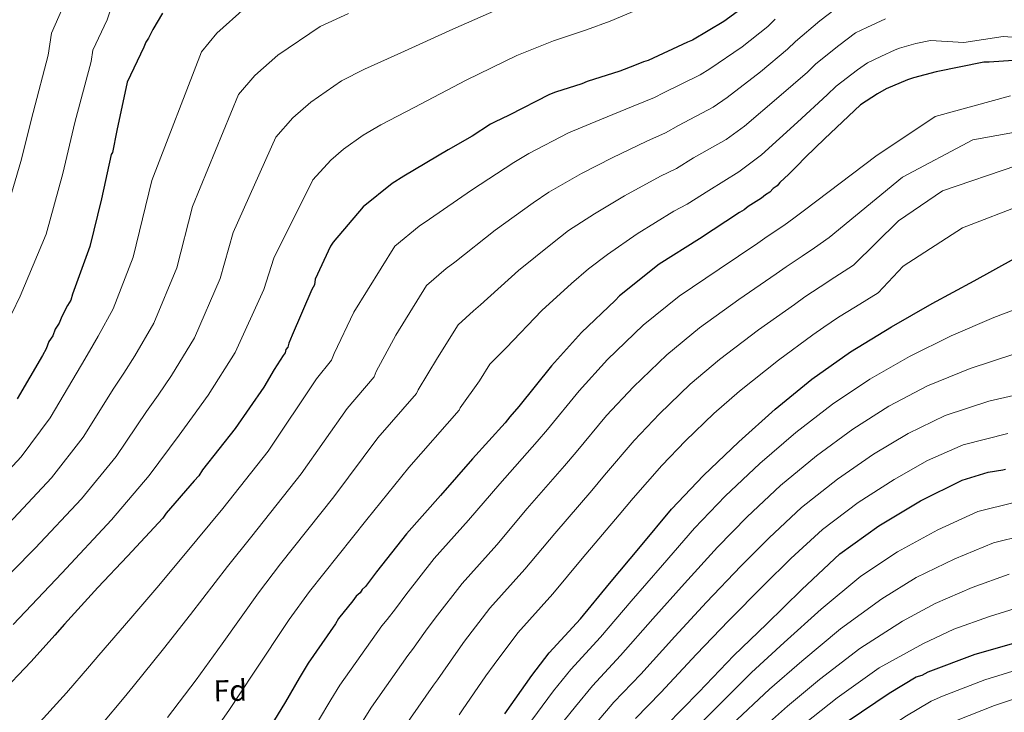
# Model space of a CAD drawing. Extents: x 566465 to 573321, y 742841 to 747537.
# Drawn here: x 567235 to 567564, y 746958 to 747190 of the extents above; entities that cross this region are included whole.
import ezdxf
from ezdxf.enums import TextEntityAlignment as Align

# ---------------------------------------------------------------- set-up
doc = ezdxf.new("R2010")
doc.units = 0
doc.header["$MEASUREMENT"] = 0
for name, color, linetype in [('Nivel 37', 7, 'Continuous'), ('Nivel 4', 7, 'Continuous'), ('Nivel 5', 7, 'Continuous')]:
    doc.layers.add(name, color=color, linetype=linetype)
doc.styles.add('Style-arial', font='arial.shx', dxfattribs={"bigfont": 'arialbig.shx'})

msp = doc.modelspace()

# ---------------------------------------------------------------- linework, layer by layer
at = {"layer": 'Nivel 4', "color": 30, "linetype": 'Continuous', "lineweight": 30, "flags": 128}
for points, elevation in [([(567477.959, 747194.853), (567469.812, 747188.887), (567459.436, 747182.653), (567457.663, 747181.948), (567444.604, 747175.885), (567443.05, 747175.408), (567439.947, 747174.23), (567435.07, 747172.348), (567424.195, 747168.785), (567422.423, 747168.08), (567413.544, 747165.226), (567411.548, 747164.517), (567398.06, 747157.552), (567393.192, 747155.223), (567391.866, 747154.527), (567385.689, 747150.609), (567377.739, 747145.986), (567362.946, 747137.209), (567358.976, 747134.674), (567349.301, 747126.891), (567339.258, 747115.08), (567338.392, 747113.723), (567333.248, 747102.678), (567333.059, 747100.887), (567332.197, 747099.307), (567325.573, 747083.99), (567324.509, 747081.288), (567324.089, 747079.94), (567323.433, 747079.257), (567323.231, 747078.137), (567322.579, 747077.23), (567319.545, 747072.481), (567316.087, 747066.606), (567306.53, 747052.794), (567295.634, 747038.956), (567294.333, 747036.921), (567292.801, 747035.327), (567283.411, 747024.422), (567282.325, 747022.838), (567270.514, 747010.099), (567260.668, 746999.632), (567249.518, 746987.352), (567246.239, 746983.714), (567238.372, 746974.85), (567227.428, 746963.468)], 825), ([(567282.286, 747191.658), (567279.042, 747186.235), (567277.536, 747183.301), (567276.67, 747181.944), (567276.03, 747180.368), (567270.453, 747168.645), (567266.973, 747152.496), (567265.554, 747145.097), (567265.121, 747144.419), (567261.837, 747129.613), (567257.906, 747113.678), (567252.188, 747097.709), (567251.558, 747095.686), (567250.477, 747093.878), (567248.537, 747090.267), (567247.688, 747088.016), (567246.388, 747085.981), (567245.539, 747083.731), (567244.234, 747081.918), (567243.389, 747079.445), (567242.093, 747077.186), (567233.666, 747062.727)], 800), ([(567566.607, 747175.905), (567558.578, 747175.301), (567556.792, 747175.266), (567540.774, 747172.049), (567533.218, 747170.114), (567531.222, 747169.405), (567524.134, 747166.362), (567521.262, 747164.743), (567515.527, 747161.057), (567503.467, 747149.653), (567497.11, 747143.498), (567494.265, 747140.538), (567491.638, 747137.807), (567488.565, 747135.066), (567487.694, 747133.933), (567486.371, 747133.013), (567485.277, 747131.875), (567483.732, 747130.951), (567482.414, 747129.809), (567478.001, 747127.042), (567476.684, 747125.9), (567475.138, 747124.976), (567461.685, 747116.225), (567448.228, 747107.697), (567435.034, 747097.165), (567433.501, 747095.571), (567422.321, 747084.855), (567412.265, 747073.714), (567401.364, 747060.099), (567398.304, 747056.689), (567396.781, 747054.649), (567385.849, 747042.597), (567375.146, 747030.326), (567363.781, 747017.596), (567353.756, 747004.892), (567350.057, 746999.906), (567348.958, 746998.991), (567348.31, 746997.862), (567346.992, 746996.719), (567345.906, 746995.134), (567341.108, 746989.233), (567340.027, 746987.425), (567330.904, 746974.292), (567328.96, 746970.904), (567327.874, 746969.319), (567323.339, 746961.413), (567314.47, 746946.721)], 850), ([(567396.622, 746957.334), (567405.73, 746970.156), (567411.47, 746977.706), (567421.969, 746989.13), (567431.591, 747000.971), (567442.01, 747013.323), (567452.362, 747025.86), (567463.05, 747037.102), (567474.854, 747048.366), (567486.975, 747059.202), (567499.297, 747069.298), (567512.196, 747078.414), (567525.917, 747086.74), (567539.521, 747094.63), (567553.504, 747102.217), (567566.993, 747109.671)], 875), ([(567450.605, 746953.408), (567461.554, 746964.567), (567473.15, 746976.855), (567484.112, 746987.344), (567495.945, 746998.967), (567508.667, 747010.83), (567521.66, 747020.242), (567535.568, 747028.555), (567549.503, 747035.529), (567558.162, 747038.155), (567563.06, 747038.921), (567563.949, 747039.162)], 900), ([(567511.443, 746955.018), (567525.111, 746964.219), (567534.159, 746969.757), (567536.16, 746970.243), (567538.148, 746971.399), (567553.89, 746977.291), (567569.882, 746981.848)], 925)]:
    msp.add_lwpolyline(points, dxfattribs=dict(at, elevation=elevation))
at = {"layer": 'Nivel 5', "color": 30, "linetype": 'Continuous', "lineweight": 0, "flags": 128}
for points, elevation in [([(567265.909, 747195.907), (567263.741, 747189.409), (567258.996, 747179.338), (567258.363, 747175.497), (567252.903, 747155.082), (567248.874, 747138.072), (567243.395, 747117.791), (567234.648, 747097.028), (567231.827, 747091.277)], 795), ([(567447.045, 747195.406), (567431.909, 747188.992), (567423.965, 747186.102), (567412.909, 747182.419), (567400.69, 747177.515), (567383.78, 747169.329), (567366.341, 747160.13), (567355.187, 747154.33), (567349.304, 747150.881), (567342.756, 747146.19), (567338.5, 747142.558), (567332.45, 747135.909), (567319.483, 747109.701), (567316.102, 747099.322), (567306.535, 747078.249), (567297.48, 747063.973), (567292.309, 747056.646), (567287.752, 747050.594), (567277.733, 747037.044), (567265.19, 747022.214), (567248.535, 747004.359), (567232.372, 746987.212)], 820), ([(567509.879, 747195.148), (567501.973, 747189.146), (567493.8, 747182.229), (567491.177, 747179.623), (567482.122, 747172.077), (567470.967, 747163.461), (567466.277, 747160.286), (567454.698, 747154.143), (567450.347, 747151.635), (567444.123, 747148.889), (567432.534, 747143.333), (567422.263, 747138.1), (567411.317, 747131.879), (567406.088, 747128.269), (567393.374, 747119.099), (567379.998, 747108.469), (567377.095, 747106.298)], 835), ([(567309.877, 747193.434), (567300.418, 747184.991), (567295.31, 747178.735), (567278.711, 747135.74), (567272.455, 747110.089), (567265.775, 747092.844), (567260.773, 747083.693), (567257.868, 747078.647), (567255.113, 747074.087), (567244.683, 747056.306), (567235.029, 747043.258), (567222.004, 747029.407)], 805), ([(567395.802, 747193.596), (567379.233, 747186.375), (567361.875, 747178.387), (567349.79, 747172.959), (567342.109, 747169.08), (567331.796, 747161.938), (567325.806, 747156.702), (567320.07, 747150.184), (567305.892, 747118.381), (567301.553, 747102.911), (567292.948, 747083.114), (567285.244, 747070.546), (567280.829, 747063.98), (567276.872, 747058.425), (567266.716, 747043.465), (567255.136, 747029.229), (567239.691, 747012.708), (567224.38, 746997.329)], 815), ([(567248.836, 747193.355), (567245.127, 747184.962), (567244.014, 747177.601), (567238.989, 747158.475), (567234.922, 747142.067), (567229.428, 747123.424)], 790), ([(567344.392, 747191.589), (567334.913, 747187.279), (567320.837, 747177.686), (567313.112, 747170.847), (567307.69, 747164.46), (567292.302, 747127.06), (567287.004, 747106.5), (567279.362, 747087.979), (567273.009, 747077.12), (567269.348, 747071.313), (567265.993, 747066.256), (567255.7, 747049.885), (567245.083, 747036.243), (567230.848, 747021.058)], 810), ([(567486.973, 747189.679), (567484.568, 747187.238), (567475.967, 747180.482), (567465.201, 747173.057), (567461.97, 747171.117), (567449.651, 747165.014), (567446.699, 747163.522), (567439.596, 747160.619), (567428.364, 747156.059), (567417.904, 747151.663), (567404.689, 747144.715), (567399.64, 747141.746), (567385.557, 747132.542), (567371.472, 747122.839), (567368.036, 747120.486), (567359.88, 747113.74), (567346.195, 747091.67), (567339.625, 747077.913), (567338.72, 747075.692), (567333.705, 747069.391), (567317.529, 747045.183), (567302.437, 747026.066), (567293.712, 747015.552), (567281.056, 747000.325), (567271.606, 746989.343), (567260.985, 746976.94), (567257.826, 746973.27), (567250.183, 746964.367), (567239.085, 746952.259)], 830), ([(567283.92, 746956.116), (567293.481, 746968.766), (567302.141, 746980.776), (567314.315, 746997.811), (567321.709, 747007.543), (567339.528, 747029.962), (567354.248, 747049.66), (567367.142, 747064.5), (567367.73, 747065.759), (567374.19, 747076.397), (567381.038, 747087.439), (567386.155, 747092.11), (567388.524, 747094.099), (567401.192, 747105.655), (567412.536, 747114.791), (567417.946, 747119.042), (567426.623, 747124.537), (567436.703, 747130.606), (567448.649, 747137.16), (567453.996, 747139.749), (567459.746, 747143.272), (567470.583, 747149.454), (567476.732, 747153.865), (567488.276, 747163.673), (567497.785, 747172.009), (567500.626, 747174.778), (567508.278, 747180.931), (567513.865, 747185.121), (567517.659, 747186.913), (567523.899, 747189.816)], 840), ([(567295.387, 746945.704), (567304.418, 746958.478), (567312.684, 746971.001), (567324.617, 746988.941), (567331.345, 746998.282), (567350.528, 747022.351), (567364.519, 747039.795), (567381.353, 747058.904), (567381.782, 747059.682), (567388.187, 747068.761), (567391.617, 747074.289), (567395.214, 747077.922), (567397.05, 747079.729), (567409.009, 747092.212), (567418.984, 747101.314), (567424.574, 747106.206), (567430.982, 747110.974), (567440.873, 747117.88), (567453.176, 747125.43), (567457.644, 747127.862), (567464.793, 747132.401), (567474.89, 747138.623), (567482.498, 747144.269), (567494.431, 747155.268), (567504.394, 747164.394), (567507.453, 747167.328), (567514.583, 747172.717), (567517.852, 747175.095), (567522.319, 747177.248), (567527.099, 747179.413), (567528.594, 747180.028), (567534.066, 747181.573), (567538.93, 747182.602), (567550.044, 747181.848), (567563.174, 747183.866), (567577.648, 747182.903)], 845), ([(567565.695, 747164.079), (567540.482, 747157.144), (567520.624, 747143.875), (567496.794, 747125.841), (567493.244, 747123.13), (567489.859, 747120.707), (567484.327, 747116.954), (567481.252, 747114.746), (567468.283, 747106.082), (567454.954, 747097.083), (567442.9, 747087.311), (567430.993, 747075.807), (567421.478, 747065.398), (567410.908, 747052.457), (567407.438, 747048.492), (567395.01, 747034.287), (567384.544, 747022.128), (567373.076, 747009.298), (567363.579, 746997.14), (567360.117, 746992.443), (567357.355, 746988.906), (567355.595, 746986.799), (567341.473, 746966.95), (567338.454, 746962.07), (567334.379, 746955.081)], 855), ([(567578.368, 747153.862), (567553.108, 747149.342), (567529.615, 747136.806), (567505.023, 747116.615), (567500.117, 747113.246), (567495.985, 747110.463), (567490.652, 747106.865), (567487.366, 747104.517), (567474.881, 747095.939), (567461.68, 747086.469), (567450.765, 747077.458), (567439.666, 747066.759), (567430.691, 747057.083), (567420.452, 747044.816), (567416.573, 747040.295), (567404.171, 747025.977), (567393.943, 747013.931), (567382.37, 747001), (567373.402, 746989.388), (567370.177, 746984.98), (567365.752, 746978.82), (567364.198, 746976.879), (567352.043, 746959.608), (567349.033, 746954.821)], 860), ([(567567.761, 747140.773), (567542.982, 747132.237), (567528.29, 747122.289), (567513.251, 747107.39), (567506.989, 747103.363), (567502.112, 747100.218), (567496.978, 747096.777), (567493.479, 747094.287), (567481.478, 747085.796), (567468.407, 747075.856), (567458.631, 747067.604), (567448.338, 747057.711), (567439.903, 747048.767), (567429.997, 747037.174), (567425.707, 747032.098), (567413.333, 747017.667), (567403.341, 747005.733), (567391.665, 746992.702), (567383.226, 746981.637), (567380.236, 746977.516), (567374.148, 746968.735), (567372.801, 746966.959), (567362.612, 746952.265)], 865), ([(567381.404, 746957.039), (567382.545, 746958.649), (567390.296, 746970.053), (567393.049, 746973.885), (567400.959, 746984.404), (567412.74, 746997.536), (567422.494, 747009.357), (567434.842, 747023.901), (567439.541, 747029.533), (567449.116, 747040.452), (567457.011, 747048.663), (567466.496, 747057.751), (567475.133, 747065.242), (567488.076, 747075.653), (567499.593, 747084.058), (567503.303, 747086.688), (567508.238, 747089.974), (567513.862, 747093.479), (567521.48, 747098.164), (567529.796, 747107.023), (567549.662, 747119.89), (567570.426, 747127.945)], 870), ([(567377.095, 747106.298), (567370.459, 747100.59), (567360.192, 747084.034), (567353.677, 747071.836), (567352.931, 747070.096), (567343.976, 747059.526), (567328.529, 747037.572), (567312.073, 747016.805), (567304.014, 747006.682), (567291.599, 746990.55), (567282.543, 746979.055), (567272.452, 746966.528), (567269.414, 746962.826), (567261.995, 746953.884), (567250.742, 746941.051), (567242.496, 746930.818), (567237.445, 746925.419), (567231.101, 746917.666)], 835), ([(567403.741, 746952.724), (567412.976, 746965.009), (567418.691, 746972.216), (567428.667, 746982.975), (567438.871, 746995.055), (567449.371, 747007.114), (567460.073, 747019.493), (567470.358, 747030.154), (567481.854, 747041.031), (567493.931, 747051.421), (567506.163, 747060.918), (567518.623, 747069.319), (567531.899, 747076.881), (567545.835, 747083.743), (567560.157, 747089.955), (567574.823, 747095.501)], 880), ([(567525.051, 747060.225), (567537.881, 747067.023), (567552.149, 747072.856), (567566.81, 747077.693)], 885), ([(567427.469, 746954.714), (567433.133, 746961.237), (567442.062, 746970.664), (567453.432, 746983.223), (567464.094, 746994.695), (567475.494, 747006.76), (567484.973, 747016.259), (567495.853, 747026.36), (567507.842, 747035.86), (567519.896, 747044.157), (567531.478, 747051.13), (567543.864, 747057.164), (567558.464, 747061.969), (567573.464, 747065.43)], 890), ([(567410.86, 746948.114), (567420.223, 746959.861), (567425.912, 746966.726), (567435.364, 746976.819), (567446.152, 746989.139), (567456.732, 747000.905), (567467.783, 747013.126), (567477.665, 747023.207), (567488.854, 747033.695), (567500.887, 747043.64), (567513.03, 747052.537), (567525.051, 747060.225)], 885), ([(567440.354, 746955.747), (567448.759, 746964.508), (567460.713, 746977.307), (567471.455, 746988.486), (567483.204, 747000.393), (567492.28, 747009.312), (567502.853, 747019.024), (567514.798, 747028.079), (567526.763, 747035.776), (567537.906, 747042.036), (567549.846, 747047.306), (567564.778, 747051.082)], 895), ([(567456.041, 746948.18), (567467.067, 746959.158), (567479.131, 746971.211), (567490.016, 746981.174), (567502.398, 746992.397), (567515.644, 747003.348), (567527.93, 747011.586), (567541.338, 747018.902), (567554.748, 747025.048), (567566.955, 747028.072)], 905), ([(567472.579, 746953.749), (567485.112, 746965.566), (567495.92, 746975.003), (567508.852, 746985.827), (567522.62, 746995.866), (567534.2, 747002.93), (567547.107, 747009.249), (567559.993, 747014.567), (567569.962, 747016.982)], 910), ([(567478.092, 746948.34), (567491.094, 746959.922), (567501.825, 746968.833), (567515.305, 746979.257), (567529.597, 746988.385), (567540.471, 746994.274), (567552.877, 746999.597), (567565.239, 747004.087)], 915), ([(567497.075, 746954.277), (567507.729, 746962.662), (567521.759, 746972.687), (567536.573, 746980.903), (567546.741, 746985.618), (567558.646, 746989.944), (567570.484, 746993.606)], 920), ([(567378.515, 746800.238), (567390.045, 746811.503), (567400.455, 746822.78), (567411.262, 746836.297), (567420.591, 746848.914), (567429.594, 746860.788), (567432.478, 746864.316), (567442.793, 746877.031), (567445.149, 746879.743), (567453.239, 746890.189), (567465.156, 746903.065), (567474.524, 746912.025), (567485.585, 746921.911), (567497.31, 746932.197), (567502.269, 746936.258), (567506.357, 746939.324), (567517.179, 746947.484), (567530.398, 746956.365), (567539.124, 746961.645), (567542.894, 746963.237), (567557.102, 746968.71), (567572.284, 746973.418)], 930), ([(567382.225, 746796.216), (567393.89, 746807.58), (567404.653, 746818.99), (567416.033, 746832.647), (567426.005, 746845.205), (567435.318, 746856.72), (567438.034, 746859.919), (567448.866, 746872.426), (567453.155, 746876.726), (567460.413, 746885.607), (567471.791, 746897.266), (567480.887, 746905.615), (567491.82, 746915.118), (567503.638, 746925.188), (567508.281, 746928.963), (567512.714, 746932.343), (567522.915, 746939.95), (567535.685, 746948.511), (567544.089, 746953.534), (567547.64, 746955.076), (567560.314, 746960.129), (567574.686, 746964.988)], 935)]:
    msp.add_lwpolyline(points, dxfattribs=dict(at, elevation=elevation))

# ---------------------------------------------------------------- texts
at = {"layer": 'Nivel 37', "color": 92, "linetype": 'Continuous', "lineweight": 0, "style": 'Style-arial'}
msp.add_text('Fd', height=7, rotation=1.12265, dxfattribs=at).set_placement((567304.865, 746965.15, 843.884), align=Align.MIDDLE_CENTER)
msp.add_text('Fd', height=7, rotation=1.12265, dxfattribs=at).set_placement((567304.865, 746965.15, 843.884), align=Align.MIDDLE_CENTER)

doc.saveas('drawing.dxf')
